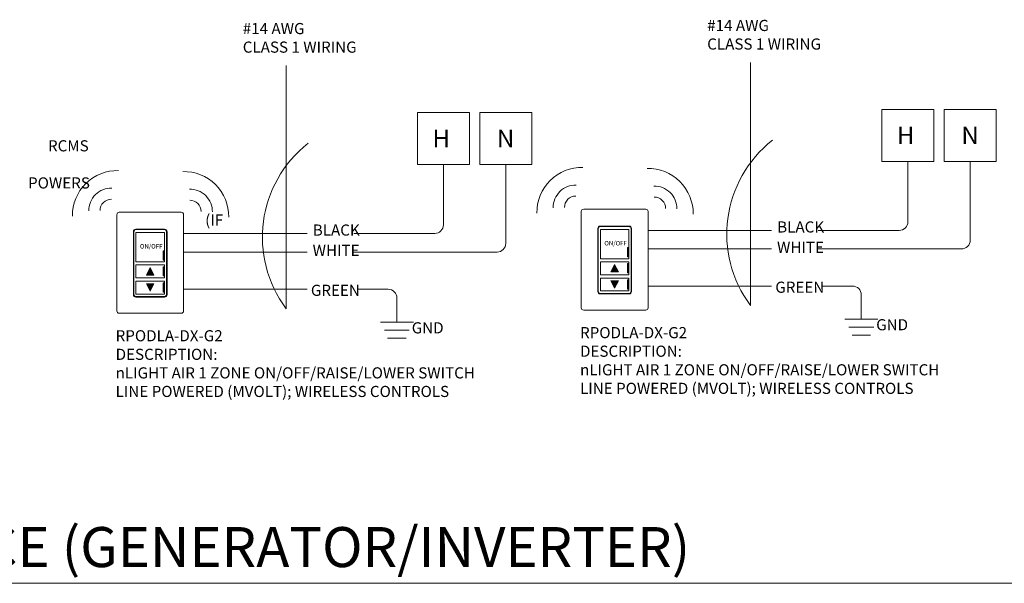
# Model space of a CAD drawing. Units: inches. Extents: x 54597 to 56392, y 35675 to 36554.
# Drawn here: x 55638 to 55933, y 35985 to 36154 of the extents above; entities that cross this region are included whole.
import ezdxf

# ---------------------------------------------------------------- set-up
doc = ezdxf.new("R2010")
doc.units = ezdxf.units.IN
doc.header["$MEASUREMENT"] = 0
doc.layers.add('NLIGHT RISER', color=7, linetype='Continuous', lineweight=0)
doc.styles.add('SSI', font='romans.shx', dxfattribs={"width": 0.8})
doc.styles.get("Standard").update_dxf_attribs({"font": 'arial.ttf'})

msp = doc.modelspace()

# ---------------------------------------------------------------- hatches: boundary and pattern name
at = {"lineweight": 5}
h = msp.add_hatch(color=256, dxfattribs=at)
h.dxf.hatch_style = 1
h.paths.add_polyline_path([(55816.43, 36081), (55815.31, 36078.75), (55817.56, 36078.75)])
h = msp.add_hatch(color=256, dxfattribs=at)
h.dxf.hatch_style = 1
h.paths.add_polyline_path([(55677.11, 36080.07), (55675.98, 36077.82), (55678.23, 36077.82)])
h = msp.add_hatch(color=256, dxfattribs=at)
h.dxf.hatch_style = 1
h.paths.add_polyline_path([(55675.98, 36075.2), (55677.11, 36072.95), (55678.23, 36075.2)])
h = msp.add_hatch(color=256, dxfattribs=at)
h.dxf.hatch_style = 1
h.paths.add_polyline_path([(55815.31, 36076.13), (55816.43, 36073.88), (55817.56, 36076.13)])

# ---------------------------------------------------------------- linework, layer by layer
for p, q in [((55717.89, 36067.74), (55717.89, 36140.63)), ((55857.21, 36068.67), (55857.21, 36141.56)), ((55757.28, 36126.59), (55772.87, 36126.59)), ((55757.28, 36111), (55757.28, 36126.59)), ((55772.87, 36126.59), (55772.87, 36111)), ((55791.57, 36126.59), (55775.98, 36126.59)), ((55775.98, 36126.59), (55775.98, 36111)), ((55791.57, 36111), (55791.57, 36126.59)), ((55896.61, 36127.52), (55912.2, 36127.52)), ((55896.61, 36111.93), (55896.61, 36127.52)), ((55912.2, 36127.52), (55912.2, 36111.93)), ((55930.89, 36127.52), (55915.3, 36127.52)), ((55915.3, 36127.52), (55915.3, 36111.93)), ((55930.89, 36111.93), (55930.89, 36127.52)), ((55772.87, 36111), (55757.28, 36111)), ((55765.08, 36092.93), (55765.08, 36111)), ((55775.98, 36111), (55791.57, 36111)), ((55783.77, 36087.36), (55783.77, 36111)), ((55912.2, 36111.93), (55896.61, 36111.93)), ((55904.4, 36093.86), (55904.4, 36111.93)), ((55915.3, 36111.93), (55930.89, 36111.93)), ((55923.1, 36088.29), (55923.1, 36111.93)), ((55812.1, 36092.5), (55820.77, 36092.5)), ((55672.06, 36071.95), (55672.06, 36090.86)), ((55672.18, 36090.74), (55672.18, 36072.07)), ((55672.78, 36091.57), (55681.44, 36091.57)), ((55681.32, 36091.45), (55672.9, 36091.45)), ((55682.03, 36072.07), (55682.03, 36090.74)), ((55682.15, 36090.86), (55682.15, 36071.95)), ((55724.14, 36090.29), (55687.14, 36090.29)), ((55738.19, 36090.29), (55762.44, 36090.29)), ((55811.39, 36072.88), (55811.39, 36091.79)), ((55811.51, 36091.67), (55811.51, 36073)), ((55820.65, 36092.38), (55812.22, 36092.38)), ((55821.36, 36073), (55821.36, 36091.67)), ((55821.48, 36091.79), (55821.48, 36072.88)), ((55863.46, 36091.22), (55826.47, 36091.22)), ((55877.52, 36091.22), (55901.77, 36091.22)), ((55812.15, 36086.6), (55812.15, 36082.73)), ((55820.71, 36086.6), (55820.71, 36082.73)), ((55672.83, 36085.67), (55672.83, 36081.81)), ((55681, 36085.13), (55681, 36082.34)), ((55681, 36085.13), (55681.26, 36085.13)), ((55681, 36084.96), (55681.26, 36084.96)), ((55681.26, 36085.13), (55681.26, 36082.34)), ((55681.39, 36085.67), (55681.39, 36081.81)), ((55724.14, 36084.73), (55687.14, 36084.73)), ((55781.14, 36084.73), (55738.19, 36084.73)), ((55820.32, 36086.06), (55820.32, 36083.27)), ((55820.32, 36086.06), (55820.59, 36086.06)), ((55820.32, 36085.88), (55820.59, 36085.88)), ((55820.59, 36086.06), (55820.59, 36083.27)), ((55863.46, 36085.66), (55826.47, 36085.66)), ((55920.46, 36085.66), (55877.52, 36085.66)), ((55681, 36082.52), (55681.26, 36082.52)), ((55681, 36082.34), (55681.26, 36082.34)), ((55815.31, 36078.75), (55816.43, 36081)), ((55816.43, 36081), (55817.56, 36078.75)), ((55820.32, 36083.45), (55820.59, 36083.45)), ((55820.32, 36083.27), (55820.59, 36083.27)), ((55820.32, 36081.27), (55820.32, 36078.48)), ((55820.32, 36081.27), (55820.59, 36081.27)), ((55820.32, 36081.09), (55820.59, 36081.09)), ((55820.59, 36081.27), (55820.59, 36078.48)), ((55675.98, 36077.82), (55677.11, 36080.07)), ((55677.11, 36080.07), (55678.23, 36077.82)), ((55681, 36080.34), (55681, 36077.55)), ((55681, 36080.34), (55681.26, 36080.34)), ((55681, 36080.16), (55681.26, 36080.16)), ((55681, 36077.73), (55681.26, 36077.73)), ((55681.26, 36080.34), (55681.26, 36077.55)), ((55820.32, 36078.66), (55820.59, 36078.66)), ((55820.32, 36078.48), (55820.59, 36078.48)), ((55675.98, 36075.2), (55677.11, 36072.95)), ((55677.11, 36072.95), (55678.23, 36075.2)), ((55681, 36077.55), (55681.26, 36077.55)), ((55681, 36075.47), (55681, 36072.68)), ((55681, 36075.47), (55681.26, 36075.47)), ((55681, 36075.29), (55681.26, 36075.29)), ((55681.26, 36075.47), (55681.26, 36072.68)), ((55815.31, 36076.13), (55816.43, 36073.88)), ((55816.43, 36073.88), (55817.56, 36076.13)), ((55820.32, 36076.4), (55820.32, 36073.61)), ((55820.32, 36076.4), (55820.59, 36076.4)), ((55820.32, 36076.22), (55820.59, 36076.22)), ((55820.59, 36076.4), (55820.59, 36073.61)), ((55681, 36072.86), (55681.26, 36072.86)), ((55681, 36072.68), (55681.26, 36072.68)), ((55687.14, 36073.6), (55724.15, 36073.6)), ((55739.16, 36073.6), (55748.47, 36073.6)), ((55820.77, 36072.17), (55812.1, 36072.17)), ((55812.22, 36072.29), (55820.65, 36072.29)), ((55820.32, 36073.79), (55820.59, 36073.79)), ((55820.32, 36073.61), (55820.59, 36073.61)), ((55826.47, 36074.52), (55863.47, 36074.52)), ((55878.49, 36074.52), (55887.79, 36074.52)), ((55890.43, 36071.89), (55890.43, 36064.59)), ((55681.44, 36071.24), (55672.78, 36071.24)), ((55672.9, 36071.36), (55681.32, 36071.36)), ((55751.1, 36070.96), (55751.1, 36063.66)), ((55746.16, 36063.66), (55756.05, 36063.66)), ((55885.49, 36064.59), (55895.37, 36064.59)), ((55747.4, 36061.27), (55754.81, 36061.27)), ((55886.72, 36062.2), (55894.14, 36062.2)), ((55748.32, 36058.88), (55753.88, 36058.88)), ((55887.65, 36059.81), (55893.21, 36059.81))]:
    msp.add_line(p, q, dxfattribs=at)
for points in [[(55686.43, 36096.65, -0.414214), (55687.14, 36095.94), (55687.14, 36067.09, -0.414214), (55686.43, 36066.37), (55667.81, 36066.37, -0.414214), (55667.1, 36067.09), (55667.1, 36095.94, -0.414214), (55667.81, 36096.65)], [(55825.75, 36097.58, -0.414214), (55826.47, 36096.87), (55826.47, 36068.02, -0.414214), (55825.75, 36067.3), (55807.14, 36067.3, -0.414214), (55806.43, 36068.02), (55806.43, 36096.87, -0.414214), (55807.14, 36097.58)]]:
    msp.add_lwpolyline(points, format="xyb", close=True, dxfattribs=at)
for points in [[(55672.83, 36081.81), (55681.39, 36081.81), (55681.39, 36090.58), (55672.83, 36090.58)], [(55812.15, 36082.73), (55820.71, 36082.73), (55820.71, 36091.51), (55812.15, 36091.51)], [(55672.83, 36077.01), (55681.39, 36077.01), (55681.39, 36080.88), (55672.83, 36080.88)], [(55812.15, 36077.94), (55820.71, 36077.94), (55820.71, 36081.81), (55812.15, 36081.81)], [(55672.83, 36072.14), (55681.39, 36072.14), (55681.39, 36076.01), (55672.83, 36076.01)], [(55812.15, 36073.07), (55820.71, 36073.07), (55820.71, 36076.94), (55812.15, 36076.94)]]:
    msp.add_lwpolyline(points, close=True, dxfattribs=at)
for points in [[(55675.98, 36077.82), (55678.23, 36077.82)], [(55815.31, 36078.75), (55817.56, 36078.75)], [(55675.98, 36075.2), (55678.23, 36075.2)], [(55815.31, 36076.13), (55817.56, 36076.13)]]:
    msp.add_lwpolyline(points, dxfattribs=at)
for centre, radius, start, end in [((55746.54, 36089.18), 35.78, 128.0576, 216.8077), ((55885.86, 36090.11), 35.78, 128.0576, 216.8077), ((55762.44, 36092.93), 2.64, 270, 0), ((55812.1, 36091.79), 0.712, 90, 180), ((55820.77, 36091.79), 0.712, 0, 90), ((55901.77, 36093.86), 2.64, 270, 0), ((55672.78, 36090.86), 0.712, 90, 180), ((55672.9, 36090.74), 0.712, 90, 180), ((55681.32, 36090.74), 0.712, 0, 90), ((55681.44, 36090.86), 0.712, 0, 90), ((55812.22, 36091.67), 0.712, 90, 180), ((55820.65, 36091.67), 0.712, 0, 90), ((55781.14, 36087.36), 2.64, 270, 0), ((55920.46, 36088.29), 2.64, 270, 0), ((55672.78, 36071.95), 0.712, 180, 270), ((55672.9, 36072.07), 0.712, 180, 270), ((55681.32, 36072.07), 0.712, 270, 0), ((55681.44, 36071.95), 0.712, 270, 0), ((55748.47, 36070.96), 2.64, 0, 90), ((55812.1, 36072.88), 0.712, 180, 270), ((55812.22, 36073), 0.712, 180, 270), ((55820.65, 36073), 0.712, 270, 0), ((55820.77, 36072.88), 0.712, 270, 0), ((55887.79, 36071.89), 2.64, 0, 90)]:
    msp.add_arc(centre, radius, start, end, dxfattribs=at)
at = {"color": 4, "lineweight": 5}
for centre, radius, start, end in [((55667.25, 36095.69), 13.48, 88.5522, 180.855), ((55687.19, 36095.38), 13.48, 359.145, 91.4478), ((55806.58, 36096.62), 13.48, 88.5522, 180.855), ((55826.51, 36096.31), 13.48, 359.145, 91.4478), ((55804.75, 36098.09), 6.74, 88.5522, 180.855), ((55828.34, 36097.78), 6.74, 359.145, 91.4478), ((55665.42, 36097.16), 6.74, 88.5522, 180.855), ((55689.02, 36096.85), 6.74, 359.145, 91.4478), ((55804.72, 36098.17), 3.33, 88.5522, 180.855), ((55665.39, 36097.24), 3.33, 88.5522, 180.855), ((55689.04, 36096.93), 3.33, 359.145, 91.4478), ((55828.37, 36097.86), 3.33, 359.145, 91.4478)]:
    msp.add_arc(centre, radius, start, end, dxfattribs=at)
at = {"layer": 'NLIGHT RISER', "lineweight": 5}
msp.add_line((54835.69, 35985.4), (56158.35, 35985.4), dxfattribs=at)

# ---------------------------------------------------------------- texts
at = {"lineweight": 5}
for s, p in [('H', (55901.1, 36117.09)), ('N', (55920.46, 36117.09)), ('H', (55761.78, 36116.16)), ('N', (55781.13, 36116.16))]:
    msp.add_text(s, height=5.27, dxfattribs=at).set_placement(p)
at = {"layer": 'NLIGHT RISER', "lineweight": 5, "style": 'SSI'}
for s, insert, char_height, width, attachment_point in [('#14 AWG\\PCLASS 1 WIRING', (55704.87, 36148.53), 3.3397, 108.7687, 4), ('#14 AWG\\PCLASS 1 WIRING', (55844.2, 36149.46), 3.3397, 108.7687, 4), ("\\A1;\\pi94.129;24VDC TO NLIGHT AIR\\P\\pi103.93;RCMS SENSOR(S)\\P\\pi102.14;POWERS UP TO 4\\P\\pi118.05;(IF REQ'D)", (55299.34, 36108.24), 3.3397, 138.4037, 4), ('BLACK', (55725.87, 36090.89), 3.34, 64.5501, 4), ('BLACK', (55865.19, 36091.82), 3.34, 64.5501, 4), ('ON/OFF', (55674.02, 36086.27), 1.336, 24.0165, 4), ('WHITE', (55725.83, 36084.79), 3.34, 64.5501, 4), ('ON/OFF', (55813.35, 36087.2), 1.336, 24.0165, 4), ('WHITE', (55865.15, 36085.72), 3.34, 64.5501, 4), ('GREEN', (55725.31, 36072.82), 3.34, 64.5501, 4), ('GREEN', (55864.63, 36073.75), 3.34, 64.5501, 4), ('GND', (55765.13, 36061.57), 3.34, 67.8294, 6), ('GND', (55904.46, 36062.5), 3.34, 67.8294, 6), ('{\\C5;RPODLA-DX-G2\\P}DESCRIPTION:\\PnLIGHT AIR 1 ZONE ON/OFF/RAISE/LOWER SWITCH\\PLINE POWERED (MVOLT); WIRELESS CONTROLS', (55666.73, 36051.28), 3.3397, 126.9557, 4), ('{\\C5;RPODLA-DX-G2\\P}DESCRIPTION:\\PnLIGHT AIR 1 ZONE ON/OFF/RAISE/LOWER SWITCH\\PLINE POWERED (MVOLT); WIRELESS CONTROLS', (55806.05, 36052.21), 3.3397, 126.9557, 4)]:
    msp.add_mtext(s, dxfattribs=dict(at, insert=insert, char_height=char_height, width=width, attachment_point=attachment_point))
at = {"layer": 'NLIGHT RISER', "lineweight": 5, "insert": (54843.14, 36002.26), "char_height": 12, "attachment_point": 1, "style": 'SSI'}
msp.add_mtext_dynamic_manual_height_columns('{\\f@Arial Unicode MS|b0|i0|c0|p34;TYPICAL OPEN OFFICE WITH DAYLIGHTING USING nLIGHT AIR POWER PACKS WITH NORMAL & EM SOURCE (GENERATOR/INVERTER) }', width=1258.7424, gutter_width=60, heights=[0], dxfattribs=at)

doc.saveas('drawing.dxf')
